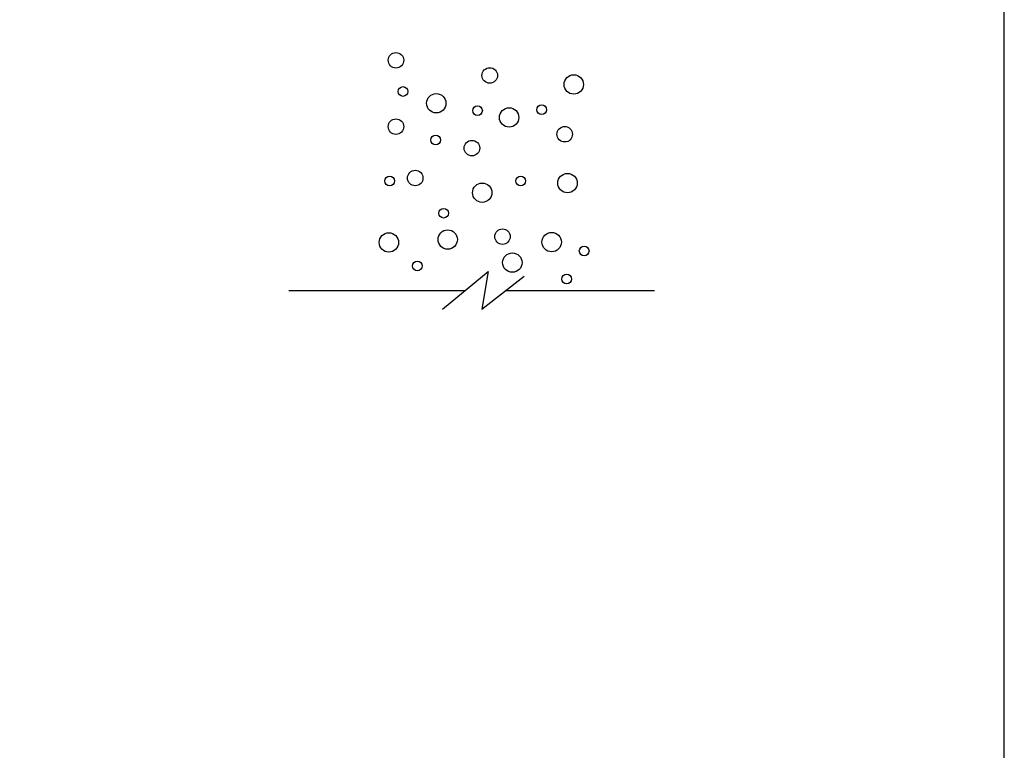
# Model space of a CAD drawing. Units: inches. Extents: x 143 to 259, y -70 to 44.
# Drawn here: x 190 to 197, y 15 to 19 of the extents above; entities that cross this region are included whole.
import ezdxf

# ---------------------------------------------------------------- set-up
doc = ezdxf.new("R2010")
doc.units = ezdxf.units.IN
doc.header["$MEASUREMENT"] = 0
doc.layers.get('0').update_dxf_attribs({"linetype": 'CONTINUOUS'})
for name, color, linetype in [('CK_LEVEL_1', 7, 'CONTINUOUS'), ('FIBERGLASS', 33, 'CONTINUOUS'), ('SHEET1', 7, 'CONTINUOUS')]:
    doc.layers.add(name, color=color, linetype=linetype)

msp = doc.modelspace()

# ---------------------------------------------------------------- linework, layer by layer
at = {"color": 7, "linetype": 'Continuous'}
for p, q in [((193.13564, 17.54203), (192.00327, 17.54203)), ((193.13564, 17.54203), (192.39467, 17.54203)), ((193.13564, 17.54203), (192.39467, 17.54203)), ((194.14467, 17.54203), (193.3972, 17.54203)), ((194.35967, 17.54203), (193.3972, 17.54203)), ((194.14467, 17.54203), (193.3972, 17.54203)), ((194.35967, 17.54203), (193.3972, 17.54203))]:
    msp.add_line(p, q, dxfattribs=at)
at = {"layer": 'CK_LEVEL_1', "color": 7, "linetype": 'Continuous'}
msp.add_polyline3d([(143.30028, 9.87082, 0), (196.61425, 9.87082, 0), (196.61425, 44.36809, 0), (143.30028, 44.36809, 0), (143.30028, 9.87082, 0)], close=True, dxfattribs=at)
at = {"layer": 'CK_LEVEL_1', "color": 5, "linetype": 'Continuous'}
for centre, radius in [((192.69402, 19.02913), 0.05), ((193.29827, 18.93121), 0.05), ((193.83973, 18.87304), 0.0625), ((192.73871, 18.8278), 0.03125), ((192.95379, 18.75188), 0.0625), ((193.21955, 18.70435), 0.03125), ((193.42332, 18.66049), 0.0625), ((193.63231, 18.71073), 0.03125), ((192.69402, 18.60129), 0.05), ((193.78124, 18.55233), 0.05), ((192.94934, 18.51491), 0.03125), ((193.18338, 18.46293), 0.05), ((192.6536, 18.25097), 0.03125), ((192.81814, 18.26984), 0.05), ((193.49827, 18.25097), 0.03125), ((193.79936, 18.23752), 0.0625), ((193.24976, 18.17547), 0.0625), ((193.00125, 18.04335), 0.03125), ((192.64811, 17.85462), 0.0625), ((193.02741, 17.87349), 0.0625), ((193.38055, 17.89236), 0.05), ((193.69738, 17.85706), 0.0625), ((193.90677, 17.79971), 0.03125), ((193.44404, 17.72477), 0.0625), ((192.83122, 17.70363), 0.03125), ((193.79428, 17.61901), 0.03125)]:
    msp.add_circle(centre, radius, dxfattribs=at)
at = {"layer": 'FIBERGLASS', "linetype": 'Continuous'}
for p, q in [((192.39467, 17.54538), (192.51967, 17.54538)), ((194.01967, 17.54538), (194.14467, 17.54538))]:
    msp.add_line(p, q, dxfattribs=at)
at = {"layer": 'SHEET1', "color": 7, "linetype": 'Continuous'}
for p, q in [((192.99357, 17.42488), (193.28858, 17.66814)), ((193.28858, 17.66814), (193.24643, 17.42488)), ((193.24643, 17.42488), (193.52037, 17.63773))]:
    msp.add_line(p, q, dxfattribs=at)

doc.saveas('drawing.dxf')
